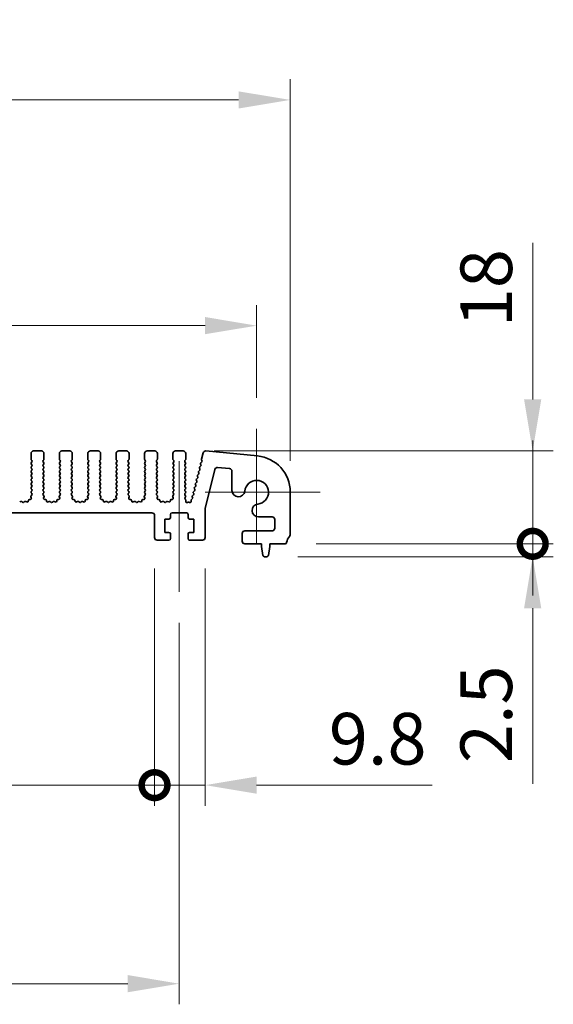
# Model space of a CAD drawing. Units: millimetres. Extents: x 0 to 7273, y 0 to 1264.
# Drawn here: x 3825 to 3928, y 494 to 685 of the extents above; entities that cross this region are included whole.
import ezdxf

# ---------------------------------------------------------------- set-up
doc = ezdxf.new("R2010")
doc.units = ezdxf.units.MM
doc.header["$LTSCALE"] = 3
doc.layers.get('Defpoints').update_dxf_attribs({"lineweight": 25})
for name, color, linetype, lineweight in [('Center Mark (ISO)', 131, 'Continuous', 18), ('Centerline (ISO)', 131, 'Continuous', 18), ('Dimension (ISO)', 7, 'Continuous', 18), ('Dimension (ISO) @ 1', 7, 'Continuous', 18), ('Visible (ISO)', 7, 'Continuous', 35)]:
    doc.layers.add(name, color=color, linetype=linetype, lineweight=lineweight)
doc.styles.add('Note Text (TK)', font='MS PGothic.ttf')
doc.dimstyles.new('Default - Method 1b (TK)', dxfattribs={"dimscale": 3, "dimtxt": 2.5, "dimasz": 2.5, "dimexe": 1, "dimexo": 1.5, "dimgap": 1, "dimtad": 1, "dimrnd": 1e-08, "dimdsep": 46, "dimtxsty": 'Note Text (TK)', "dimcen": 0.09, "dimdle": 5, "dimclrd": 100, "dimclre": 100, "dimclrt": 7, "dimadec": 1, "dimazin": 1, "dimtfac": 1, "dimtmove": 0, "dimatfit": 3, "dimfxl": 1, "dimtolj": 1, "dimlwd": -1, "dimlwe": -1, "dimarcsym": 0})

# ---------------------------------------------------------------- blocks, each defined once
blk = doc.blocks.new('*D37')
at = {"layer": 'Defpoints', "color": 0}
for p in [(3877, 669.83), (3592, 593.83), (3877, 593.83)]:
    blk.add_point(p, dxfattribs=at)
at = {"layer": 'Dimension (ISO)', "color": 100}
for p, q in [((3592, 599.83), (3592, 673.83)), ((3877, 599.83), (3877, 673.83)), ((3602, 669.83), (3867, 669.83))]:
    blk.add_line(p, q, dxfattribs=at)
for points in [[(3602, 671.49), (3602, 668.16), (3592, 669.83)], [(3867, 671.49), (3867, 668.16), (3877, 669.83)]]:
    blk.add_solid(points, dxfattribs=at)
at = {"layer": 'Dimension (ISO)', "color": 7, "insert": (3724.33, 678.83), "char_height": 10, "attachment_point": 4, "style": 'Note Text (TK)'}
blk.add_mtext('\\A1;285', dxfattribs=at)
blk = doc.blocks.new('*D38')
at = {"layer": 'Defpoints', "color": 0}
for p in [(3870.5, 626.06), (3598.5, 606.06), (3870.5, 606.06)]:
    blk.add_point(p, dxfattribs=at)
at = {"layer": 'Dimension (ISO)', "color": 100}
for p, q in [((3598.5, 612.06), (3598.5, 630.06)), ((3870.5, 612.06), (3870.5, 630.06)), ((3608.5, 626.06), (3860.5, 626.06))]:
    blk.add_line(p, q, dxfattribs=at)
for points in [[(3608.5, 627.73), (3608.5, 624.4), (3598.5, 626.06)], [(3860.5, 627.73), (3860.5, 624.4), (3870.5, 626.06)]]:
    blk.add_solid(points, dxfattribs=at)
at = {"layer": 'Dimension (ISO)', "color": 7, "insert": (3724.33, 635.06), "char_height": 10, "attachment_point": 4, "style": 'Note Text (TK)'}
blk.add_mtext('\\A1;272', dxfattribs=at)
blk = doc.blocks.new('_DotSmall')
at = {"color": 0, "linetype": 'ByBlock', "const_width": 0.5}
blk.add_lwpolyline([(-0.0625, 0, 1), (0.0625, 0, 1)], format="xyb", close=True, dxfattribs=at)
blk = doc.blocks.new('*D44')
at = {"layer": 'Defpoints', "color": 0}
for p in [(3618.3, 584.96), (3850.7, 584.96), (3850.7, 536.96)]:
    blk.add_point(p, dxfattribs=at)
at = {"layer": 'Dimension (ISO)', "color": 100}
for p, q in [((3618.3, 578.96), (3618.3, 532.96)), ((3850.7, 578.96), (3850.7, 532.96)), ((3618.3, 536.96), (3850.7, 536.96))]:
    blk.add_line(p, q, dxfattribs=at)
at = {"layer": 'Dimension (ISO)', "color": 100, "xscale": 10, "yscale": 10, "zscale": 10, "rotation": 180}
blk.add_blockref('_DotSmall', (3618.3, 536.96), dxfattribs=at)
at = {"layer": 'Dimension (ISO)', "color": 100, "xscale": 10, "yscale": 10, "zscale": 10}
blk.add_blockref('_DotSmall', (3850.7, 536.96), dxfattribs=at)
at = {"layer": 'Dimension (ISO)', "color": 7, "insert": (3719.11, 545.96), "char_height": 10, "attachment_point": 4, "style": 'Note Text (TK)'}
blk.add_mtext('\\A1;232.4', dxfattribs=at)
blk = doc.blocks.new('*D45')
at = {"layer": 'Defpoints', "color": 0}
for p in [(3850.7, 584.96), (3860.5, 584.96), (3860.5, 536.96)]:
    blk.add_point(p, dxfattribs=at)
at = {"layer": 'Dimension (ISO)', "color": 100}
for p, q in [((3850.7, 578.96), (3850.7, 532.96)), ((3860.5, 578.96), (3860.5, 532.96)), ((3850.7, 536.96), (3840.7, 536.96)), ((3850.7, 536.96), (3860.5, 536.96)), ((3870.5, 536.96), (3904.52, 536.96))]:
    blk.add_line(p, q, dxfattribs=at)
blk.add_solid([(3870.5, 538.63), (3870.5, 535.3), (3860.5, 536.96)], dxfattribs=at)
at = {"layer": 'Dimension (ISO)', "color": 100, "xscale": 10, "yscale": 10, "zscale": 10}
blk.add_blockref('_DotSmall', (3850.7, 536.96), dxfattribs=at)
at = {"layer": 'Dimension (ISO)', "color": 7, "insert": (3884.5, 545.96), "char_height": 10, "attachment_point": 4, "style": 'Note Text (TK)'}
blk.add_mtext('\\A1;9.8', dxfattribs=at)
blk = doc.blocks.new('*D46')
at = {"layer": 'Defpoints', "color": 0}
for p in [(3613.5, 574.46), (3855.5, 574.46), (3855.5, 498.46)]:
    blk.add_point(p, dxfattribs=at)
at = {"layer": 'Dimension (ISO)', "color": 100}
for p, q in [((3613.5, 568.46), (3613.5, 494.46)), ((3855.5, 568.46), (3855.5, 494.46)), ((3623.5, 498.46), (3845.5, 498.46))]:
    blk.add_line(p, q, dxfattribs=at)
for points in [[(3623.5, 500.13), (3623.5, 496.8), (3613.5, 498.46)], [(3845.5, 500.13), (3845.5, 496.8), (3855.5, 498.46)]]:
    blk.add_solid(points, dxfattribs=at)
at = {"layer": 'Dimension (ISO)', "color": 7, "insert": (3724.33, 507.46), "char_height": 10, "attachment_point": 4, "style": 'Note Text (TK)'}
blk.add_mtext('\\A1;242', dxfattribs=at)
blk = doc.blocks.new('*D47')
at = {"layer": 'Defpoints', "color": 0}
for p in [(3876.02, 583.76), (3924.02, 583.76), (3872.49, 581.26)]:
    blk.add_point(p, dxfattribs=at)
at = {"layer": 'Dimension (ISO)', "color": 100}
for p, q in [((3924.02, 583.76), (3924.02, 603.76)), ((3882.02, 583.76), (3928.02, 583.76)), ((3924.02, 583.76), (3924.02, 581.26)), ((3878.49, 581.26), (3928.02, 581.26)), ((3924.02, 571.26), (3924.02, 537.24))]:
    blk.add_line(p, q, dxfattribs=at)
blk.add_solid([(3922.35, 571.26), (3925.69, 571.26), (3924.02, 581.26)], dxfattribs=at)
at = {"layer": 'Dimension (ISO)', "color": 100, "xscale": 10, "yscale": 10, "zscale": 10, "rotation": 270}
blk.add_blockref('_DotSmall', (3924.02, 583.76), dxfattribs=at)
at = {"layer": 'Dimension (ISO)', "color": 7, "insert": (3915.02, 541.24), "char_height": 10, "attachment_point": 4, "rotation": 90, "style": 'Note Text (TK)'}
blk.add_mtext('\\A1;2.5', dxfattribs=at)
blk = doc.blocks.new('*D48')
at = {"layer": 'Defpoints', "color": 0}
for p in [(3856.25, 601.76), (3924.02, 601.76), (3876.02, 583.76)]:
    blk.add_point(p, dxfattribs=at)
at = {"layer": 'Dimension (ISO)', "color": 100}
for p, q in [((3924.02, 611.76), (3924.02, 642.09)), ((3862.25, 601.76), (3928.02, 601.76)), ((3924.02, 583.76), (3924.02, 601.76)), ((3882.02, 583.76), (3928.02, 583.76)), ((3924.02, 583.76), (3924.02, 573.76))]:
    blk.add_line(p, q, dxfattribs=at)
blk.add_solid([(3922.35, 611.76), (3925.69, 611.76), (3924.02, 601.76)], dxfattribs=at)
at = {"layer": 'Dimension (ISO)', "color": 100, "xscale": 10, "yscale": 10, "zscale": 10, "rotation": 90}
blk.add_blockref('_DotSmall', (3924.02, 583.76), dxfattribs=at)
at = {"layer": 'Dimension (ISO)', "color": 7, "insert": (3915.02, 625.76), "char_height": 10, "attachment_point": 4, "rotation": 90, "style": 'Note Text (TK)'}
blk.add_mtext('\\A1;18', dxfattribs=at)

msp = doc.modelspace()

# ---------------------------------------------------------------- linework, layer by layer
at = {"layer": 'Center Mark (ISO)', "linetype": 'Continuous'}
for p, q in [((3870.5, 606.0639), (3870.5, 583.7639)), ((3882.8, 593.7639), (3860.5, 593.7639))]:
    msp.add_line(p, q, dxfattribs=at)
at = {"layer": 'Centerline (ISO)', "linetype": 'Continuous'}
msp.add_line((3855.5, 599.7639), (3855.5, 574.4639), dxfattribs=at)
at = {"layer": 'Visible (ISO)'}
for p, q in [((3828.75, 601.7639), (3827.25, 601.7639)), ((3834.25, 601.7639), (3832.75, 601.7639)), ((3839.75, 601.7639), (3838.25, 601.7639)), ((3845.25, 601.7639), (3843.75, 601.7639)), ((3850.75, 601.7639), (3849.25, 601.7639)), ((3856.25, 601.7639), (3854.75, 601.7639)), ((3870.671, 600.7931), (3860.6331, 601.7597)), ((3826.75, 601.2639), (3826.75, 600.1639)), ((3826.79, 600.0439), (3826.91, 599.8839)), ((3826.91, 599.6439), (3826.79, 599.4839)), ((3829.09, 599.8839), (3829.21, 600.0439)), ((3829.21, 599.4839), (3829.09, 599.6439)), ((3829.25, 600.1639), (3829.25, 601.2639)), ((3832.25, 601.2639), (3832.25, 600.1639)), ((3832.29, 600.0439), (3832.41, 599.8839)), ((3832.41, 599.6439), (3832.29, 599.4839)), ((3834.59, 599.8839), (3834.71, 600.0439)), ((3834.71, 599.4839), (3834.59, 599.6439)), ((3834.75, 600.1639), (3834.75, 601.2639)), ((3837.75, 601.2639), (3837.75, 600.1639)), ((3837.79, 600.0439), (3837.91, 599.8839)), ((3837.91, 599.6439), (3837.79, 599.4839)), ((3840.09, 599.8839), (3840.21, 600.0439)), ((3840.21, 599.4839), (3840.09, 599.6439)), ((3840.25, 600.1639), (3840.25, 601.2639)), ((3843.25, 601.2639), (3843.25, 600.1639)), ((3843.29, 600.0439), (3843.41, 599.8839)), ((3843.41, 599.6439), (3843.29, 599.4839)), ((3845.59, 599.8839), (3845.71, 600.0439)), ((3845.71, 599.4839), (3845.59, 599.6439)), ((3845.75, 600.1639), (3845.75, 601.2639)), ((3848.75, 601.2639), (3848.75, 600.1639)), ((3848.79, 600.0439), (3848.91, 599.8839)), ((3848.91, 599.6439), (3848.79, 599.4839)), ((3851.09, 599.8839), (3851.21, 600.0439)), ((3851.21, 599.4839), (3851.09, 599.6439)), ((3851.25, 600.1639), (3851.25, 601.2639)), ((3854.25, 601.2639), (3854.25, 600.1639)), ((3854.29, 600.0439), (3854.41, 599.8839)), ((3854.41, 599.6439), (3854.29, 599.4839)), ((3856.59, 599.8839), (3856.71, 600.0439)), ((3856.71, 599.4839), (3856.59, 599.6439)), ((3856.75, 600.1639), (3856.75, 601.2639)), ((3859.8512, 599.66), (3859.6546, 599.4679)), ((3860.1049, 601.384), (3859.8016, 600.1711)), ((3859.8184, 600.0298), (3859.8886, 599.8957)), ((3826.79, 599.2439), (3826.91, 599.0839)), ((3826.91, 598.8439), (3826.79, 598.6839)), ((3826.79, 598.4439), (3826.91, 598.2839)), ((3826.91, 598.0439), (3826.79, 597.8839)), ((3826.79, 597.6439), (3826.91, 597.4839)), ((3829.09, 599.0839), (3829.21, 599.2439)), ((3829.21, 598.6839), (3829.09, 598.8439)), ((3829.09, 598.2839), (3829.21, 598.4439)), ((3829.21, 597.8839), (3829.09, 598.0439)), ((3829.09, 597.4839), (3829.21, 597.6439)), ((3832.29, 599.2439), (3832.41, 599.0839)), ((3832.41, 598.8439), (3832.29, 598.6839)), ((3832.29, 598.4439), (3832.41, 598.2839)), ((3832.41, 598.0439), (3832.29, 597.8839)), ((3832.29, 597.6439), (3832.41, 597.4839)), ((3834.59, 599.0839), (3834.71, 599.2439)), ((3834.71, 598.6839), (3834.59, 598.8439)), ((3834.59, 598.2839), (3834.71, 598.4439)), ((3834.71, 597.8839), (3834.59, 598.0439)), ((3834.59, 597.4839), (3834.71, 597.6439)), ((3837.79, 599.2439), (3837.91, 599.0839)), ((3837.91, 598.8439), (3837.79, 598.6839)), ((3837.79, 598.4439), (3837.91, 598.2839)), ((3837.91, 598.0439), (3837.79, 597.8839)), ((3837.79, 597.6439), (3837.91, 597.4839)), ((3840.09, 599.0839), (3840.21, 599.2439)), ((3840.21, 598.6839), (3840.09, 598.8439)), ((3840.09, 598.2839), (3840.21, 598.4439)), ((3840.21, 597.8839), (3840.09, 598.0439)), ((3840.09, 597.4839), (3840.21, 597.6439)), ((3843.29, 599.2439), (3843.41, 599.0839)), ((3843.41, 598.8439), (3843.29, 598.6839)), ((3843.29, 598.4439), (3843.41, 598.2839)), ((3843.41, 598.0439), (3843.29, 597.8839)), ((3843.29, 597.6439), (3843.41, 597.4839)), ((3845.59, 599.0839), (3845.71, 599.2439)), ((3845.71, 598.6839), (3845.59, 598.8439)), ((3845.59, 598.2839), (3845.71, 598.4439)), ((3845.71, 597.8839), (3845.59, 598.0439)), ((3845.59, 597.4839), (3845.71, 597.6439)), ((3848.79, 599.2439), (3848.91, 599.0839)), ((3848.91, 598.8439), (3848.79, 598.6839)), ((3848.79, 598.4439), (3848.91, 598.2839)), ((3848.91, 598.0439), (3848.79, 597.8839)), ((3848.79, 597.6439), (3848.91, 597.4839)), ((3851.09, 599.0839), (3851.21, 599.2439)), ((3851.21, 598.6839), (3851.09, 598.8439)), ((3851.09, 598.2839), (3851.21, 598.4439)), ((3851.21, 597.8839), (3851.09, 598.0439)), ((3851.09, 597.4839), (3851.21, 597.6439)), ((3854.29, 599.2439), (3854.41, 599.0839)), ((3854.41, 598.8439), (3854.29, 598.6839)), ((3854.29, 598.4439), (3854.41, 598.2839)), ((3854.41, 598.0439), (3854.29, 597.8839)), ((3854.29, 597.6439), (3854.41, 597.4839)), ((3856.59, 599.0839), (3856.71, 599.2439)), ((3856.71, 598.6839), (3856.59, 598.8439)), ((3856.59, 598.2839), (3856.71, 598.4439)), ((3856.71, 597.8839), (3856.59, 598.0439)), ((3856.59, 597.4839), (3856.71, 597.6439)), ((3859.2172, 597.6321), (3859.2885, 597.4957)), ((3859.4511, 598.06), (3859.2546, 597.8679)), ((3859.4172, 598.4321), (3859.4886, 598.2957)), ((3859.6512, 598.86), (3859.4546, 598.6679)), ((3859.6172, 599.2321), (3859.6886, 599.0957)), ((3860.5, 590.596), (3862.3939, 598.1711)), ((3862.9226, 598.5479), (3865.2606, 598.3434)), ((3865.717, 597.8453), (3865.717, 594.1114)), ((3826.91, 597.2439), (3826.79, 597.0839)), ((3826.79, 596.8439), (3826.91, 596.6839)), ((3826.91, 596.4439), (3826.79, 596.2839)), ((3826.79, 596.0439), (3826.91, 595.8839)), ((3829.21, 597.0839), (3829.09, 597.2439)), ((3829.09, 596.6839), (3829.21, 596.8439)), ((3829.21, 596.2839), (3829.09, 596.4439)), ((3829.09, 595.8839), (3829.21, 596.0439)), ((3832.41, 597.2439), (3832.29, 597.0839)), ((3832.29, 596.8439), (3832.41, 596.6839)), ((3832.41, 596.4439), (3832.29, 596.2839)), ((3832.29, 596.0439), (3832.41, 595.8839)), ((3834.71, 597.0839), (3834.59, 597.2439)), ((3834.59, 596.6839), (3834.71, 596.8439)), ((3834.71, 596.2839), (3834.59, 596.4439)), ((3834.59, 595.8839), (3834.71, 596.0439)), ((3837.91, 597.2439), (3837.79, 597.0839)), ((3837.79, 596.8439), (3837.91, 596.6839)), ((3837.91, 596.4439), (3837.79, 596.2839)), ((3837.79, 596.0439), (3837.91, 595.8839)), ((3840.21, 597.0839), (3840.09, 597.2439)), ((3840.09, 596.6839), (3840.21, 596.8439)), ((3840.21, 596.2839), (3840.09, 596.4439)), ((3840.09, 595.8839), (3840.21, 596.0439)), ((3843.41, 597.2439), (3843.29, 597.0839)), ((3843.29, 596.8439), (3843.41, 596.6839)), ((3843.41, 596.4439), (3843.29, 596.2839)), ((3843.29, 596.0439), (3843.41, 595.8839)), ((3845.71, 597.0839), (3845.59, 597.2439)), ((3845.59, 596.6839), (3845.71, 596.8439)), ((3845.71, 596.2839), (3845.59, 596.4439)), ((3845.59, 595.8839), (3845.71, 596.0439)), ((3848.91, 597.2439), (3848.79, 597.0839)), ((3848.79, 596.8439), (3848.91, 596.6839)), ((3848.91, 596.4439), (3848.79, 596.2839)), ((3848.79, 596.0439), (3848.91, 595.8839)), ((3851.21, 597.0839), (3851.09, 597.2439)), ((3851.09, 596.6839), (3851.21, 596.8439)), ((3851.21, 596.2839), (3851.09, 596.4439)), ((3851.09, 595.8839), (3851.21, 596.0439)), ((3854.41, 597.2439), (3854.29, 597.0839)), ((3854.29, 596.8439), (3854.41, 596.6839)), ((3854.41, 596.4439), (3854.29, 596.2839)), ((3854.29, 596.0439), (3854.41, 595.8839)), ((3856.71, 597.0839), (3856.59, 597.2439)), ((3856.59, 596.6839), (3856.71, 596.8439)), ((3856.71, 596.2839), (3856.59, 596.4439)), ((3856.59, 595.8839), (3856.71, 596.0439)), ((3858.8171, 596.0321), (3858.8885, 595.8957)), ((3859.0511, 596.46), (3858.8546, 596.2679)), ((3859.0172, 596.8321), (3859.0885, 596.6957)), ((3859.2511, 597.26), (3859.0546, 597.0679)), ((3826.91, 595.6439), (3826.79, 595.4839)), ((3826.79, 595.2439), (3826.91, 595.0839)), ((3826.91, 594.8439), (3826.79, 594.6839)), ((3826.79, 594.4439), (3826.91, 594.2839)), ((3826.91, 594.0439), (3826.79, 593.8839)), ((3829.21, 595.4839), (3829.09, 595.6439)), ((3829.09, 595.0839), (3829.21, 595.2439)), ((3829.21, 594.6839), (3829.09, 594.8439)), ((3829.09, 594.2839), (3829.21, 594.4439)), ((3829.21, 593.8839), (3829.09, 594.0439)), ((3832.41, 595.6439), (3832.29, 595.4839)), ((3832.29, 595.2439), (3832.41, 595.0839)), ((3832.41, 594.8439), (3832.29, 594.6839)), ((3832.29, 594.4439), (3832.41, 594.2839)), ((3832.41, 594.0439), (3832.29, 593.8839)), ((3834.71, 595.4839), (3834.59, 595.6439)), ((3834.59, 595.0839), (3834.71, 595.2439)), ((3834.71, 594.6839), (3834.59, 594.8439)), ((3834.59, 594.2839), (3834.71, 594.4439)), ((3834.71, 593.8839), (3834.59, 594.0439)), ((3837.91, 595.6439), (3837.79, 595.4839)), ((3837.79, 595.2439), (3837.91, 595.0839)), ((3837.91, 594.8439), (3837.79, 594.6839)), ((3837.79, 594.4439), (3837.91, 594.2839)), ((3837.91, 594.0439), (3837.79, 593.8839)), ((3840.21, 595.4839), (3840.09, 595.6439)), ((3840.09, 595.0839), (3840.21, 595.2439)), ((3840.21, 594.6839), (3840.09, 594.8439)), ((3840.09, 594.2839), (3840.21, 594.4439)), ((3840.21, 593.8839), (3840.09, 594.0439)), ((3843.41, 595.6439), (3843.29, 595.4839)), ((3843.29, 595.2439), (3843.41, 595.0839)), ((3843.41, 594.8439), (3843.29, 594.6839)), ((3843.29, 594.4439), (3843.41, 594.2839)), ((3843.41, 594.0439), (3843.29, 593.8839)), ((3845.71, 595.4839), (3845.59, 595.6439)), ((3845.59, 595.0839), (3845.71, 595.2439)), ((3845.71, 594.6839), (3845.59, 594.8439)), ((3845.59, 594.2839), (3845.71, 594.4439)), ((3845.71, 593.8839), (3845.59, 594.0439)), ((3848.91, 595.6439), (3848.79, 595.4839)), ((3848.79, 595.2439), (3848.91, 595.0839)), ((3848.91, 594.8439), (3848.79, 594.6839)), ((3848.79, 594.4439), (3848.91, 594.2839)), ((3848.91, 594.0439), (3848.79, 593.8839)), ((3851.21, 595.4839), (3851.09, 595.6439)), ((3851.09, 595.0839), (3851.21, 595.2439)), ((3851.21, 594.6839), (3851.09, 594.8439)), ((3851.09, 594.2839), (3851.21, 594.4439)), ((3851.21, 593.8839), (3851.09, 594.0439)), ((3854.41, 595.6439), (3854.29, 595.4839)), ((3854.29, 595.2439), (3854.41, 595.0839)), ((3854.41, 594.8439), (3854.29, 594.6839)), ((3854.29, 594.4439), (3854.41, 594.2839)), ((3854.41, 594.0439), (3854.29, 593.8839)), ((3856.71, 595.4839), (3856.59, 595.6439)), ((3856.59, 595.0839), (3856.71, 595.2439)), ((3856.71, 594.6839), (3856.59, 594.8439)), ((3856.59, 594.2839), (3856.71, 594.4439)), ((3856.71, 593.8839), (3856.59, 594.0439)), ((3858.4511, 594.06), (3858.2545, 593.8679)), ((3858.4171, 594.4321), (3858.4885, 594.2957)), ((3858.6511, 594.86), (3858.4545, 594.6679)), ((3858.6171, 595.2321), (3858.6885, 595.0957)), ((3858.8511, 595.66), (3858.6545, 595.4679)), ((3877, 585.4989), (3877, 593.8253)), ((3824.7713, 591.9667), (3824.5514, 591.8695)), ((3825.1163, 591.8152), (3824.9859, 591.9325)), ((3825.5141, 591.9325), (3825.3837, 591.8152)), ((3825.9486, 591.8695), (3825.7287, 591.9667)), ((3826.2666, 592.1872), (3826.2242, 592.0067)), ((3826.6512, 592.3759), (3826.4284, 592.3388)), ((3826.719, 592.8715), (3826.8053, 592.6441)), ((3826.8973, 593.2423), (3826.7532, 593.0714)), ((3826.79, 593.6439), (3826.9045, 593.4913)), ((3829.0955, 593.4913), (3829.21, 593.6439)), ((3829.2468, 593.0714), (3829.1027, 593.2423)), ((3829.1947, 592.6441), (3829.281, 592.8715)), ((3829.5716, 592.3388), (3829.3488, 592.3759)), ((3829.7758, 592.0067), (3829.7334, 592.1872)), ((3830.2713, 591.9667), (3830.0514, 591.8695)), ((3830.6163, 591.8152), (3830.4859, 591.9325)), ((3831.0141, 591.9325), (3830.8837, 591.8152)), ((3831.4486, 591.8695), (3831.2287, 591.9667)), ((3831.7666, 592.1872), (3831.7242, 592.0067)), ((3832.1512, 592.3759), (3831.9284, 592.3388)), ((3832.219, 592.8715), (3832.3053, 592.6441)), ((3832.3973, 593.2423), (3832.2532, 593.0714)), ((3832.29, 593.6439), (3832.4045, 593.4913)), ((3834.5955, 593.4913), (3834.71, 593.6439)), ((3834.7468, 593.0714), (3834.6027, 593.2423)), ((3834.6947, 592.6441), (3834.781, 592.8715)), ((3835.0716, 592.3388), (3834.8488, 592.3759)), ((3835.2758, 592.0067), (3835.2334, 592.1872)), ((3835.7713, 591.9667), (3835.5514, 591.8695)), ((3836.1163, 591.8152), (3835.9859, 591.9325)), ((3836.5141, 591.9325), (3836.3837, 591.8152)), ((3836.9486, 591.8695), (3836.7287, 591.9667)), ((3837.2666, 592.1872), (3837.2242, 592.0067)), ((3837.6512, 592.3759), (3837.4284, 592.3388)), ((3837.719, 592.8715), (3837.8053, 592.6441)), ((3837.8973, 593.2423), (3837.7532, 593.0714)), ((3837.79, 593.6439), (3837.9045, 593.4913)), ((3840.0955, 593.4913), (3840.21, 593.6439)), ((3840.2468, 593.0714), (3840.1027, 593.2423)), ((3840.1947, 592.6441), (3840.281, 592.8715)), ((3840.5716, 592.3388), (3840.3488, 592.3759)), ((3840.7758, 592.0067), (3840.7334, 592.1872)), ((3841.2713, 591.9667), (3841.0514, 591.8695)), ((3841.6163, 591.8152), (3841.4859, 591.9325)), ((3842.0141, 591.9325), (3841.8837, 591.8152)), ((3842.4486, 591.8695), (3842.2287, 591.9667)), ((3842.7666, 592.1872), (3842.7242, 592.0067)), ((3843.1512, 592.3759), (3842.9284, 592.3388)), ((3843.219, 592.8715), (3843.3053, 592.6441)), ((3843.3973, 593.2423), (3843.2532, 593.0714)), ((3843.29, 593.6439), (3843.4045, 593.4913)), ((3845.5955, 593.4913), (3845.71, 593.6439)), ((3845.7468, 593.0714), (3845.6027, 593.2423)), ((3845.6947, 592.6441), (3845.781, 592.8715)), ((3846.0716, 592.3388), (3845.8488, 592.3759)), ((3846.2758, 592.0067), (3846.2334, 592.1872)), ((3846.7713, 591.9667), (3846.5514, 591.8695)), ((3847.1163, 591.8152), (3846.9859, 591.9325)), ((3847.5141, 591.9325), (3847.3837, 591.8152)), ((3847.9486, 591.8695), (3847.7287, 591.9667)), ((3848.2666, 592.1872), (3848.2242, 592.0067)), ((3848.6512, 592.3759), (3848.4284, 592.3388)), ((3848.719, 592.8715), (3848.8053, 592.6441)), ((3848.8973, 593.2423), (3848.7532, 593.0714)), ((3848.79, 593.6439), (3848.9045, 593.4913)), ((3851.0955, 593.4913), (3851.21, 593.6439)), ((3851.2468, 593.0714), (3851.1027, 593.2423)), ((3851.1947, 592.6441), (3851.281, 592.8715)), ((3851.5716, 592.3388), (3851.3488, 592.3759)), ((3851.7758, 592.0067), (3851.7334, 592.1872)), ((3852.2713, 591.9667), (3852.0514, 591.8695)), ((3852.6163, 591.8152), (3852.4859, 591.9325)), ((3853.0141, 591.9325), (3852.8837, 591.8152)), ((3853.4486, 591.8695), (3853.2287, 591.9667)), ((3853.7666, 592.1872), (3853.7242, 592.0067)), ((3854.1512, 592.3759), (3853.9284, 592.3388)), ((3854.219, 592.8715), (3854.3053, 592.6441)), ((3854.3973, 593.2423), (3854.2532, 593.0714)), ((3854.29, 593.6439), (3854.4045, 593.4913)), ((3856.59, 593.4839), (3856.71, 593.6439)), ((3856.71, 593.0839), (3856.59, 593.2439)), ((3856.6083, 592.7083), (3856.71, 592.8439)), ((3856.7276, 592.3535), (3856.6325, 592.4414)), ((3856.7722, 591.9828), (3856.791, 592.1884)), ((3857.7818, 592.1715), (3857.7913, 591.9805)), ((3858.0217, 592.4619), (3857.8613, 592.3413)), ((3858.0171, 592.8321), (3858.0787, 592.7144)), ((3858.251, 593.26), (3858.0545, 593.0679)), ((3858.2171, 593.6321), (3858.2885, 593.4957)), ((3857.1948, 591.8517), (3857.0598, 591.7852)), ((3857.5077, 591.789), (3857.367, 591.8539)), ((3860.5, 584.9639), (3860.5, 590.596)), ((3618.8, 589.7639), (3850.2, 589.7639)), ((3850.7, 589.2639), (3850.7, 584.9639)), ((3852.7, 585.9639), (3852.7, 588.5639)), ((3852.7, 588.5639), (3853.5, 588.5639)), ((3853.8, 588.8639), (3853.8, 589.4639)), ((3854.1, 589.7639), (3856.9, 589.7639)), ((3857.2, 589.4639), (3857.2, 588.8639)), ((3857.5, 588.5639), (3858.3, 588.5639)), ((3858.3, 588.5639), (3858.3, 585.9639)), ((3870.8474, 588.981), (3873.5, 588.981)), ((3874, 588.481), (3874, 586.7639)), ((3873.5, 586.2639), (3868.2, 586.2639)), ((3851.2, 584.4639), (3853.5, 584.4639)), ((3853.5, 585.9639), (3852.7, 585.9639)), ((3853.8, 584.7639), (3853.8, 585.6639)), ((3857.2, 585.6639), (3857.2, 584.7639)), ((3858.3, 585.9639), (3857.5, 585.9639)), ((3857.5, 584.4639), (3860, 584.4639)), ((3867.7, 585.7639), (3867.7, 584.2639)), ((3868.2, 583.7639), (3871.45, 583.7639)), ((3871.45, 583.7639), (3871.45, 583.2639)), ((3871.45, 583.2639), (3871.7117, 581.5194)), ((3872.7883, 581.5194), (3873.05, 583.2639)), ((3873.05, 583.2639), (3873.05, 583.7639)), ((3873.05, 583.7639), (3876.0196, 583.7639)), ((3872.0084, 581.2639), (3872.4916, 581.2639))]:
    msp.add_line(p, q, dxfattribs=at)
for centre, radius, start, end in [((3827.25, 601.2639), 0.5, 90, 180), ((3828.75, 601.2639), 0.5, 0, 90), ((3832.75, 601.2639), 0.5, 90, 180), ((3834.25, 601.2639), 0.5, 0, 90), ((3838.25, 601.2639), 0.5, 90, 180), ((3839.75, 601.2639), 0.5, 0, 90), ((3843.75, 601.2639), 0.5, 90, 180), ((3845.25, 601.2639), 0.5, 0, 90), ((3849.25, 601.2639), 0.5, 90, 180), ((3850.75, 601.2639), 0.5, 0, 90), ((3854.75, 601.2639), 0.5, 90, 180), ((3856.25, 601.2639), 0.5, 0, 90), ((3860.5892, 601.2623), 0.4993, 84.953365, 165.898376), ((3826.95, 600.1639), 0.2, 180, 216.869898), ((3826.75, 599.7639), 0.2, 323.130102, 36.869898), ((3829.25, 599.7639), 0.2, 143.130102, 216.869898), ((3829.05, 600.1639), 0.2, 323.130102, 0), ((3832.45, 600.1639), 0.2, 180, 216.869898), ((3832.25, 599.7639), 0.2, 323.130102, 36.869898), ((3834.75, 599.7639), 0.2, 143.130102, 216.869898), ((3834.55, 600.1639), 0.2, 323.130102, 0), ((3837.95, 600.1639), 0.2, 180, 216.869898), ((3837.75, 599.7639), 0.2, 323.130102, 36.869898), ((3840.25, 599.7639), 0.2, 143.130102, 216.869898), ((3840.05, 600.1639), 0.2, 323.130102, 0), ((3843.45, 600.1639), 0.2, 180, 216.869898), ((3843.25, 599.7639), 0.2, 323.130102, 36.869898), ((3845.75, 599.7639), 0.2, 143.130102, 216.869898), ((3845.55, 600.1639), 0.2, 323.130102, 0), ((3848.95, 600.1639), 0.2, 180, 216.869898), ((3848.75, 599.7639), 0.2, 323.130102, 36.869898), ((3851.25, 599.7639), 0.2, 143.130102, 216.869898), ((3851.05, 600.1639), 0.2, 323.130102, 0), ((3854.45, 600.1639), 0.2, 180, 216.869898), ((3854.25, 599.7639), 0.2, 323.130102, 36.869898), ((3856.75, 599.7639), 0.2, 143.130102, 216.869898), ((3856.55, 600.1639), 0.2, 323.130102, 0), ((3859.9956, 600.1225), 0.2, 165.9626, 207.612481), ((3859.7114, 599.803), 0.2, 314.345604, 27.612481), ((3870, 593.8253), 7, 0, 84.499589), ((3826.95, 599.3639), 0.2, 143.130102, 216.869898), ((3826.95, 598.5639), 0.2, 143.130102, 216.869898), ((3826.95, 597.7639), 0.2, 143.130102, 216.869898), ((3826.75, 598.9639), 0.2, 323.130102, 36.869898), ((3826.75, 598.1639), 0.2, 323.130102, 36.869898), ((3829.25, 598.9639), 0.2, 143.130102, 216.869898), ((3829.25, 598.1639), 0.2, 143.130102, 216.869898), ((3829.05, 599.3639), 0.2, 323.130102, 36.869898), ((3829.05, 598.5639), 0.2, 323.130102, 36.869898), ((3829.05, 597.7639), 0.2, 323.130102, 36.869898), ((3832.45, 599.3639), 0.2, 143.130102, 216.869898), ((3832.45, 598.5639), 0.2, 143.130102, 216.869898), ((3832.45, 597.7639), 0.2, 143.130102, 216.869898), ((3832.25, 598.9639), 0.2, 323.130102, 36.869898), ((3832.25, 598.1639), 0.2, 323.130102, 36.869898), ((3834.75, 598.9639), 0.2, 143.130102, 216.869898), ((3834.75, 598.1639), 0.2, 143.130102, 216.869898), ((3834.55, 599.3639), 0.2, 323.130102, 36.869898), ((3834.55, 598.5639), 0.2, 323.130102, 36.869898), ((3834.55, 597.7639), 0.2, 323.130102, 36.869898), ((3837.95, 599.3639), 0.2, 143.130102, 216.869898), ((3837.95, 598.5639), 0.2, 143.130102, 216.869898), ((3837.95, 597.7639), 0.2, 143.130102, 216.869898), ((3837.75, 598.9639), 0.2, 323.130102, 36.869898), ((3837.75, 598.1639), 0.2, 323.130102, 36.869898), ((3840.25, 598.9639), 0.2, 143.130102, 216.869898), ((3840.25, 598.1639), 0.2, 143.130102, 216.869898), ((3840.05, 599.3639), 0.2, 323.130102, 36.869898), ((3840.05, 598.5639), 0.2, 323.130102, 36.869898), ((3840.05, 597.7639), 0.2, 323.130102, 36.869898), ((3843.45, 599.3639), 0.2, 143.130102, 216.869898), ((3843.45, 598.5639), 0.2, 143.130102, 216.869898), ((3843.45, 597.7639), 0.2, 143.130102, 216.869898), ((3843.25, 598.9639), 0.2, 323.130102, 36.869898), ((3843.25, 598.1639), 0.2, 323.130102, 36.869898), ((3845.75, 598.9639), 0.2, 143.130102, 216.869898), ((3845.75, 598.1639), 0.2, 143.130102, 216.869898), ((3845.55, 599.3639), 0.2, 323.130102, 36.869898), ((3845.55, 598.5639), 0.2, 323.130102, 36.869898), ((3845.55, 597.7639), 0.2, 323.130102, 36.869898), ((3848.95, 599.3639), 0.2, 143.130102, 216.869898), ((3848.95, 598.5639), 0.2, 143.130102, 216.869898), ((3848.95, 597.7639), 0.2, 143.130102, 216.869898), ((3848.75, 598.9639), 0.2, 323.130102, 36.869898), ((3848.75, 598.1639), 0.2, 323.130102, 36.869898), ((3851.25, 598.9639), 0.2, 143.130102, 216.869898), ((3851.25, 598.1639), 0.2, 143.130102, 216.869898), ((3851.05, 599.3639), 0.2, 323.130102, 36.869898), ((3851.05, 598.5639), 0.2, 323.130102, 36.869898), ((3851.05, 597.7639), 0.2, 323.130102, 36.869898), ((3854.45, 599.3639), 0.2, 143.130102, 216.869898), ((3854.45, 598.5639), 0.2, 143.130102, 216.869898), ((3854.45, 597.7639), 0.2, 143.130102, 216.869898), ((3854.25, 598.9639), 0.2, 323.130102, 36.869898), ((3854.25, 598.1639), 0.2, 323.130102, 36.869898), ((3856.75, 598.9639), 0.2, 143.130102, 216.869898), ((3856.75, 598.1639), 0.2, 143.130102, 216.869898), ((3856.55, 599.3639), 0.2, 323.130102, 36.869898), ((3856.55, 598.5639), 0.2, 323.130102, 36.869898), ((3856.55, 597.7639), 0.2, 323.130102, 36.869898), ((3859.3944, 597.7248), 0.2, 134.345604, 207.612481), ((3859.5944, 598.5248), 0.2, 134.345604, 207.612481), ((3859.3113, 598.203), 0.2, 314.345604, 27.612481), ((3859.7944, 599.3248), 0.2, 134.345604, 207.612481), ((3859.5114, 599.003), 0.2, 314.345604, 27.612481), ((3862.879, 598.0498), 0.5, 84.999589, 165.9626), ((3865.217, 597.8453), 0.5, 0, 84.999589), ((3826.95, 596.9639), 0.2, 143.130102, 216.869898), ((3826.95, 596.1639), 0.2, 143.130102, 216.869898), ((3826.75, 597.3639), 0.2, 323.130102, 36.869898), ((3826.75, 596.5639), 0.2, 323.130102, 36.869898), ((3826.75, 595.7639), 0.2, 323.130102, 36.869898), ((3829.25, 597.3639), 0.2, 143.130102, 216.869898), ((3829.25, 596.5639), 0.2, 143.130102, 216.869898), ((3829.25, 595.7639), 0.2, 143.130102, 216.869898), ((3829.05, 596.9639), 0.2, 323.130102, 36.869898), ((3829.05, 596.1639), 0.2, 323.130102, 36.869898), ((3832.45, 596.9639), 0.2, 143.130102, 216.869898), ((3832.45, 596.1639), 0.2, 143.130102, 216.869898), ((3832.25, 597.3639), 0.2, 323.130102, 36.869898), ((3832.25, 596.5639), 0.2, 323.130102, 36.869898), ((3832.25, 595.7639), 0.2, 323.130102, 36.869898), ((3834.75, 597.3639), 0.2, 143.130102, 216.869898), ((3834.75, 596.5639), 0.2, 143.130102, 216.869898), ((3834.75, 595.7639), 0.2, 143.130102, 216.869898), ((3834.55, 596.9639), 0.2, 323.130102, 36.869898), ((3834.55, 596.1639), 0.2, 323.130102, 36.869898), ((3837.95, 596.9639), 0.2, 143.130102, 216.869898), ((3837.95, 596.1639), 0.2, 143.130102, 216.869898), ((3837.75, 597.3639), 0.2, 323.130102, 36.869898), ((3837.75, 596.5639), 0.2, 323.130102, 36.869898), ((3837.75, 595.7639), 0.2, 323.130102, 36.869898), ((3840.25, 597.3639), 0.2, 143.130102, 216.869898), ((3840.25, 596.5639), 0.2, 143.130102, 216.869898), ((3840.25, 595.7639), 0.2, 143.130102, 216.869898), ((3840.05, 596.9639), 0.2, 323.130102, 36.869898), ((3840.05, 596.1639), 0.2, 323.130102, 36.869898), ((3843.45, 596.9639), 0.2, 143.130102, 216.869898), ((3843.45, 596.1639), 0.2, 143.130102, 216.869898), ((3843.25, 597.3639), 0.2, 323.130102, 36.869898), ((3843.25, 596.5639), 0.2, 323.130102, 36.869898), ((3843.25, 595.7639), 0.2, 323.130102, 36.869898), ((3845.75, 597.3639), 0.2, 143.130102, 216.869898), ((3845.75, 596.5639), 0.2, 143.130102, 216.869898), ((3845.75, 595.7639), 0.2, 143.130102, 216.869898), ((3845.55, 596.9639), 0.2, 323.130102, 36.869898), ((3845.55, 596.1639), 0.2, 323.130102, 36.869898), ((3848.95, 596.9639), 0.2, 143.130102, 216.869898), ((3848.95, 596.1639), 0.2, 143.130102, 216.869898), ((3848.75, 597.3639), 0.2, 323.130102, 36.869898), ((3848.75, 596.5639), 0.2, 323.130102, 36.869898), ((3848.75, 595.7639), 0.2, 323.130102, 36.869898), ((3851.25, 597.3639), 0.2, 143.130102, 216.869898), ((3851.25, 596.5639), 0.2, 143.130102, 216.869898), ((3851.25, 595.7639), 0.2, 143.130102, 216.869898), ((3851.05, 596.9639), 0.2, 323.130102, 36.869898), ((3851.05, 596.1639), 0.2, 323.130102, 36.869898), ((3854.45, 596.9639), 0.2, 143.130102, 216.869898), ((3854.45, 596.1639), 0.2, 143.130102, 216.869898), ((3854.25, 597.3639), 0.2, 323.130102, 36.869898), ((3854.25, 596.5639), 0.2, 323.130102, 36.869898), ((3854.25, 595.7639), 0.2, 323.130102, 36.869898), ((3856.75, 597.3639), 0.2, 143.130102, 216.869898), ((3856.75, 596.5639), 0.2, 143.130102, 216.869898), ((3856.75, 595.7639), 0.2, 143.130102, 216.869898), ((3856.55, 596.9639), 0.2, 323.130102, 36.869898), ((3856.55, 596.1639), 0.2, 323.130102, 36.869898), ((3858.9944, 596.1248), 0.2, 134.345604, 207.612481), ((3858.7113, 595.803), 0.2, 314.345604, 27.612481), ((3859.1944, 596.9248), 0.2, 134.345604, 207.612481), ((3858.9113, 596.603), 0.2, 314.345604, 27.612481), ((3859.1113, 597.403), 0.2, 314.345604, 27.612481), ((3870.5, 593.7639), 2.3, 275.61659, 174.38341), ((3826.95, 595.3639), 0.2, 143.130102, 216.869898), ((3826.95, 594.5639), 0.2, 143.130102, 216.869898), ((3826.95, 593.7639), 0.2, 143.130102, 216.869898), ((3826.75, 594.9639), 0.2, 323.130102, 36.869898), ((3826.75, 594.1639), 0.2, 323.130102, 36.869898), ((3829.25, 594.9639), 0.2, 143.130102, 216.869898), ((3829.25, 594.1639), 0.2, 143.130102, 216.869898), ((3829.05, 595.3639), 0.2, 323.130102, 36.869898), ((3829.05, 594.5639), 0.2, 323.130102, 36.869898), ((3829.05, 593.7639), 0.2, 323.130102, 36.869898), ((3832.45, 595.3639), 0.2, 143.130102, 216.869898), ((3832.45, 594.5639), 0.2, 143.130102, 216.869898), ((3832.45, 593.7639), 0.2, 143.130102, 216.869898), ((3832.25, 594.9639), 0.2, 323.130102, 36.869898), ((3832.25, 594.1639), 0.2, 323.130102, 36.869898), ((3834.75, 594.9639), 0.2, 143.130102, 216.869898), ((3834.75, 594.1639), 0.2, 143.130102, 216.869898), ((3834.55, 595.3639), 0.2, 323.130102, 36.869898), ((3834.55, 594.5639), 0.2, 323.130102, 36.869898), ((3834.55, 593.7639), 0.2, 323.130102, 36.869898), ((3837.95, 595.3639), 0.2, 143.130102, 216.869898), ((3837.95, 594.5639), 0.2, 143.130102, 216.869898), ((3837.95, 593.7639), 0.2, 143.130102, 216.869898), ((3837.75, 594.9639), 0.2, 323.130102, 36.869898), ((3837.75, 594.1639), 0.2, 323.130102, 36.869898), ((3840.25, 594.9639), 0.2, 143.130102, 216.869898), ((3840.25, 594.1639), 0.2, 143.130102, 216.869898), ((3840.05, 595.3639), 0.2, 323.130102, 36.869898), ((3840.05, 594.5639), 0.2, 323.130102, 36.869898), ((3840.05, 593.7639), 0.2, 323.130102, 36.869898), ((3843.45, 595.3639), 0.2, 143.130102, 216.869898), ((3843.45, 594.5639), 0.2, 143.130102, 216.869898), ((3843.45, 593.7639), 0.2, 143.130102, 216.869898), ((3843.25, 594.9639), 0.2, 323.130102, 36.869898), ((3843.25, 594.1639), 0.2, 323.130102, 36.869898), ((3845.75, 594.9639), 0.2, 143.130102, 216.869898), ((3845.75, 594.1639), 0.2, 143.130102, 216.869898), ((3845.55, 595.3639), 0.2, 323.130102, 36.869898), ((3845.55, 594.5639), 0.2, 323.130102, 36.869898), ((3845.55, 593.7639), 0.2, 323.130102, 36.869898), ((3848.95, 595.3639), 0.2, 143.130102, 216.869898), ((3848.95, 594.5639), 0.2, 143.130102, 216.869898), ((3848.95, 593.7639), 0.2, 143.130102, 216.869898), ((3848.75, 594.9639), 0.2, 323.130102, 36.869898), ((3848.75, 594.1639), 0.2, 323.130102, 36.869898), ((3851.25, 594.9639), 0.2, 143.130102, 216.869898), ((3851.25, 594.1639), 0.2, 143.130102, 216.869898), ((3851.05, 595.3639), 0.2, 323.130102, 36.869898), ((3851.05, 594.5639), 0.2, 323.130102, 36.869898), ((3851.05, 593.7639), 0.2, 323.130102, 36.869898), ((3854.45, 595.3639), 0.2, 143.130102, 216.869898), ((3854.45, 594.5639), 0.2, 143.130102, 216.869898), ((3854.45, 593.7639), 0.2, 143.130102, 216.869898), ((3854.25, 594.9639), 0.2, 323.130102, 36.869898), ((3854.25, 594.1639), 0.2, 323.130102, 36.869898), ((3856.75, 594.9639), 0.2, 143.130102, 216.869898), ((3856.75, 594.1639), 0.2, 143.130102, 216.869898), ((3856.55, 595.3639), 0.2, 323.130102, 36.869898), ((3856.55, 594.5639), 0.2, 323.130102, 36.869898), ((3856.55, 593.7639), 0.2, 323.130102, 36.869898), ((3858.3943, 593.7248), 0.2, 134.345604, 207.612481), ((3858.5943, 594.5248), 0.2, 134.345604, 207.612481), ((3858.3113, 594.203), 0.2, 314.345604, 27.612481), ((3858.7943, 595.3248), 0.2, 134.345604, 207.612481), ((3858.5113, 595.003), 0.2, 314.345604, 27.612481), ((3866.967, 594.1114), 1.25, 180, 354.383409), ((3824.8521, 591.7838), 0.2, 48.034351, 113.844616), ((3825.6479, 591.7838), 0.2, 66.155386, 131.965675), ((3826.0295, 592.0524), 0.2, 246.155386, 346.777572), ((3826.4613, 592.1415), 0.2, 99.463799, 166.777572), ((3826.6183, 592.5732), 0.2, 279.463799, 20.777889), ((3826.906, 592.9424), 0.2, 139.84004, 200.777889), ((3826.7445, 593.3713), 0.2, 319.84004, 36.869898), ((3829.2555, 593.3713), 0.2, 143.130102, 220.159966), ((3829.3817, 592.5732), 0.2, 159.222082, 260.536221), ((3829.094, 592.9424), 0.2, 339.222082, 40.159966), ((3829.5387, 592.1415), 0.2, 13.222406, 80.536221), ((3829.9705, 592.0524), 0.2, 193.222406, 293.844616), ((3830.3521, 591.7838), 0.2, 48.034351, 113.844616), ((3831.1479, 591.7838), 0.2, 66.155386, 131.965675), ((3831.5295, 592.0524), 0.2, 246.155386, 346.777572), ((3831.9613, 592.1415), 0.2, 99.463799, 166.777572), ((3832.1183, 592.5732), 0.2, 279.463799, 20.777889), ((3832.406, 592.9424), 0.2, 139.84004, 200.777889), ((3832.2445, 593.3713), 0.2, 319.84004, 36.869898), ((3834.7555, 593.3713), 0.2, 143.130102, 220.159966), ((3834.8817, 592.5732), 0.2, 159.222082, 260.536221), ((3834.594, 592.9424), 0.2, 339.222082, 40.159966), ((3835.0387, 592.1415), 0.2, 13.222406, 80.536221), ((3835.4705, 592.0524), 0.2, 193.222406, 293.844616), ((3835.8521, 591.7838), 0.2, 48.034351, 113.844616), ((3836.6479, 591.7838), 0.2, 66.155386, 131.965675), ((3837.0295, 592.0524), 0.2, 246.155386, 346.777572), ((3837.4613, 592.1415), 0.2, 99.463799, 166.777572), ((3837.6183, 592.5732), 0.2, 279.463799, 20.777889), ((3837.906, 592.9424), 0.2, 139.84004, 200.777889), ((3837.7445, 593.3713), 0.2, 319.84004, 36.869898), ((3840.2555, 593.3713), 0.2, 143.130102, 220.159966), ((3840.3817, 592.5732), 0.2, 159.222082, 260.536221), ((3840.094, 592.9424), 0.2, 339.222082, 40.159966), ((3840.5387, 592.1415), 0.2, 13.222406, 80.536221), ((3840.9705, 592.0524), 0.2, 193.222406, 293.844616), ((3841.3521, 591.7838), 0.2, 48.034351, 113.844616), ((3842.1479, 591.7838), 0.2, 66.155386, 131.965675), ((3842.5295, 592.0524), 0.2, 246.155386, 346.777572), ((3842.9613, 592.1415), 0.2, 99.463799, 166.777572), ((3843.1183, 592.5732), 0.2, 279.463799, 20.777889), ((3843.406, 592.9424), 0.2, 139.84004, 200.777889), ((3843.2445, 593.3713), 0.2, 319.84004, 36.869898), ((3845.7555, 593.3713), 0.2, 143.130102, 220.159966), ((3845.8817, 592.5732), 0.2, 159.222082, 260.536221), ((3845.594, 592.9424), 0.2, 339.222082, 40.159966), ((3846.0387, 592.1415), 0.2, 13.222406, 80.536221), ((3846.4705, 592.0524), 0.2, 193.222406, 293.844616), ((3846.8521, 591.7838), 0.2, 48.034351, 113.844616), ((3847.6479, 591.7838), 0.2, 66.155386, 131.965675), ((3848.0295, 592.0524), 0.2, 246.155386, 346.777572), ((3848.4613, 592.1415), 0.2, 99.463799, 166.777572), ((3848.6183, 592.5732), 0.2, 279.463799, 20.777889), ((3848.906, 592.9424), 0.2, 139.84004, 200.777889), ((3848.7445, 593.3713), 0.2, 319.84004, 36.869898), ((3851.2555, 593.3713), 0.2, 143.130102, 220.159966), ((3851.3817, 592.5732), 0.2, 159.222082, 260.536221), ((3851.094, 592.9424), 0.2, 339.222082, 40.159966), ((3851.5387, 592.1415), 0.2, 13.222406, 80.536221), ((3851.9705, 592.0524), 0.2, 193.222406, 293.844616), ((3852.3521, 591.7838), 0.2, 48.034351, 113.844616), ((3853.1479, 591.7838), 0.2, 66.155386, 131.965675), ((3853.5295, 592.0524), 0.2, 246.155386, 346.777572), ((3853.9613, 592.1415), 0.2, 99.463799, 166.777572), ((3854.1183, 592.5732), 0.2, 279.463799, 20.777889), ((3854.406, 592.9424), 0.2, 139.84004, 200.777889), ((3854.2445, 593.3713), 0.2, 319.84004, 36.869898), ((3856.75, 593.3639), 0.2, 143.130102, 216.869898), ((3856.7683, 592.5883), 0.2, 143.130102, 227.245202), ((3856.55, 592.9639), 0.2, 323.130102, 36.869898), ((3856.5919, 592.2066), 0.2, 354.775176, 47.245202), ((3856.9714, 591.9646), 0.2, 174.775176, 296.237428), ((3857.2832, 591.6723), 0.2, 65.226855, 116.237428), ((3857.5916, 591.9706), 0.2, 245.226855, 2.850469), ((3857.9816, 592.1814), 0.2, 126.946348, 182.850469), ((3858.1943, 592.9248), 0.2, 134.345604, 207.612481), ((3857.9014, 592.6217), 0.2, 306.946348, 27.612481), ((3858.1112, 593.403), 0.2, 314.345604, 27.612481), ((3825.25, 591.9639), 0.2, 228.034351, 311.965675), ((3830.75, 591.9639), 0.2, 228.034351, 311.965675), ((3836.25, 591.9639), 0.2, 228.034351, 311.965675), ((3841.75, 591.9639), 0.2, 228.034351, 311.965675), ((3847.25, 591.9639), 0.2, 228.034351, 311.965675), ((3852.75, 591.9639), 0.2, 228.034351, 311.965675), ((3870.8474, 590.231), 1.25, 95.61659, 270), ((3850.2, 589.2639), 0.5, 0, 90), ((3853.5, 588.8639), 0.3, 270, 0), ((3854.1, 589.4639), 0.3, 90, 180), ((3856.9, 589.4639), 0.3, 0, 90), ((3857.5, 588.8639), 0.3, 180, 270), ((3873.5, 588.481), 0.5, 0, 90), ((3868.2, 585.7639), 0.5, 90, 180), ((3873.5, 586.7639), 0.5, 270, 0), ((3851.2, 584.9639), 0.5, 180, 270), ((3853.5, 585.6639), 0.3, 0, 90), ((3853.5, 584.7639), 0.3, 270, 0), ((3857.5, 585.6639), 0.3, 90, 180), ((3857.5, 584.7639), 0.3, 180, 270), ((3860, 584.9639), 0.5, 270, 0), ((3868.2, 584.2639), 0.5, 180, 270), ((3878.3, 583.7639), 2, 136.05448, 172.505283), ((3876.5, 585.4989), 0.5, 316.05448, 0), ((3876.0196, 584.0639), 0.3, 270, 352.505283), ((3872.0084, 581.5639), 0.3, 188.530766, 270), ((3872.4916, 581.5639), 0.3, 270, 351.469234)]:
    msp.add_arc(centre, radius, start, end, dxfattribs=at)

# ---------------------------------------------------------------- dimensions: what is measured, and where the dimension line sits
at = {"layer": 'Dimension (ISO) @ 1', "color": 100}
for base, p1, p2, angle, override, picture, middle in [((3877, 669.8253), (3592, 593.8253), (3877, 593.8253), 180, {"dimscale": 1, "dimtxt": 10, "dimasz": 10, "dimexe": 4, "dimexo": 6, "dimgap": 4, "dimdec": 2, "dimcen": 0.36, "dimtol": 0, "dimlim": 0, "dimtp": 0, "dimtm": 0, "dimtdec": 2, "dimtix": 0, "dimtofl": 0, "dimtmove": 0, "dimatfit": 1}, '*D37', (3734.5, 669.8253)), ((3870.5, 626.0639), (3598.5, 606.0639), (3870.5, 606.0639), 180, {"dimscale": 1, "dimtxt": 10, "dimasz": 10, "dimexe": 4, "dimexo": 6, "dimgap": 4, "dimdec": 2, "dimcen": 0.36, "dimtol": 0, "dimlim": 0, "dimtp": 0, "dimtm": 0, "dimtdec": 2, "dimtix": 0, "dimtofl": 0, "dimtmove": 0, "dimatfit": 1}, '*D38', (3734.5, 626.0639)), ((3924.0196, 601.7639), (3876.0196, 583.7639), (3856.25, 601.7639), 90, {"dimscale": 1, "dimtxt": 10, "dimasz": 10, "dimexe": 4, "dimexo": 6, "dimgap": 4, "dimdec": 2, "dimblk1": 'DotSmall', "dimsah": 1, "dimcen": 0.36, "dimdle": 0, "dimtol": 0, "dimlim": 0, "dimtp": 0, "dimtm": 0, "dimtdec": 2, "dimtix": 0, "dimtofl": 1, "dimtmove": 0, "dimatfit": 1}, '*D48', (3924.0196, 631.9287)), ((3924.0196, 583.7639), (3872.4916, 581.2639), (3876.0196, 583.7639), 90, {"dimscale": 1, "dimtxt": 10, "dimasz": 10, "dimexe": 4, "dimexo": 6, "dimgap": 4, "dimdec": 2, "dimblk2": 'DotSmall', "dimsah": 1, "dimcen": 0.36, "dimdle": 0, "dimtol": 0, "dimlim": 0, "dimtp": 0, "dimtm": 0, "dimtdec": 2, "dimtix": 0, "dimtofl": 1, "dimtmove": 0, "dimatfit": 1}, '*D47', (3924.0196, 549.2526)), ((3850.7, 536.9639), (3618.3, 584.9639), (3850.7, 584.9639), 180, {"dimscale": 1, "dimtxt": 10, "dimasz": 10, "dimexe": 4, "dimexo": 6, "dimgap": 4, "dimdec": 2, "dimblk1": 'DotSmall', "dimblk2": 'DotSmall', "dimsah": 1, "dimcen": 0.36, "dimdle": 0, "dimtol": 0, "dimlim": 0, "dimtp": 0, "dimtm": 0, "dimtdec": 2, "dimtix": 0, "dimtofl": 0, "dimtmove": 0, "dimatfit": 1}, '*D44', (3734.54, 536.9639)), ((3860.5, 536.9639), (3850.7, 584.9639), (3860.5, 584.9639), 180, {"dimscale": 1, "dimtxt": 10, "dimasz": 10, "dimexe": 4, "dimexo": 6, "dimgap": 4, "dimdec": 2, "dimblk1": 'DotSmall', "dimsah": 1, "dimcen": 0.36, "dimdle": 0, "dimtol": 0, "dimlim": 0, "dimtp": 0, "dimtm": 0, "dimtdec": 2, "dimtix": 0, "dimtofl": 1, "dimtmove": 0, "dimatfit": 1}, '*D45', (3892.5114, 536.9639)), ((3855.5, 498.4639), (3613.5, 574.4639), (3855.5, 574.4639), 180, {"dimscale": 1, "dimtxt": 10, "dimasz": 10, "dimexe": 4, "dimexo": 6, "dimgap": 4, "dimdec": 2, "dimcen": 0.36, "dimtol": 0, "dimlim": 0, "dimtp": 0, "dimtm": 0, "dimtdec": 2, "dimtix": 0, "dimtofl": 0, "dimtmove": 0, "dimatfit": 1}, '*D46', (3734.5, 498.4639))]:
    dim = msp.add_linear_dim(base=base, p1=p1, p2=p2, angle=angle, dimstyle='Default - Method 1b (TK)', override=override, dxfattribs=at)
    dim.commit()
    dim.dimension.update_dxf_attribs({"geometry": picture, "text_midpoint": middle, "dimtype": 128})

doc.saveas('drawing.dxf')
